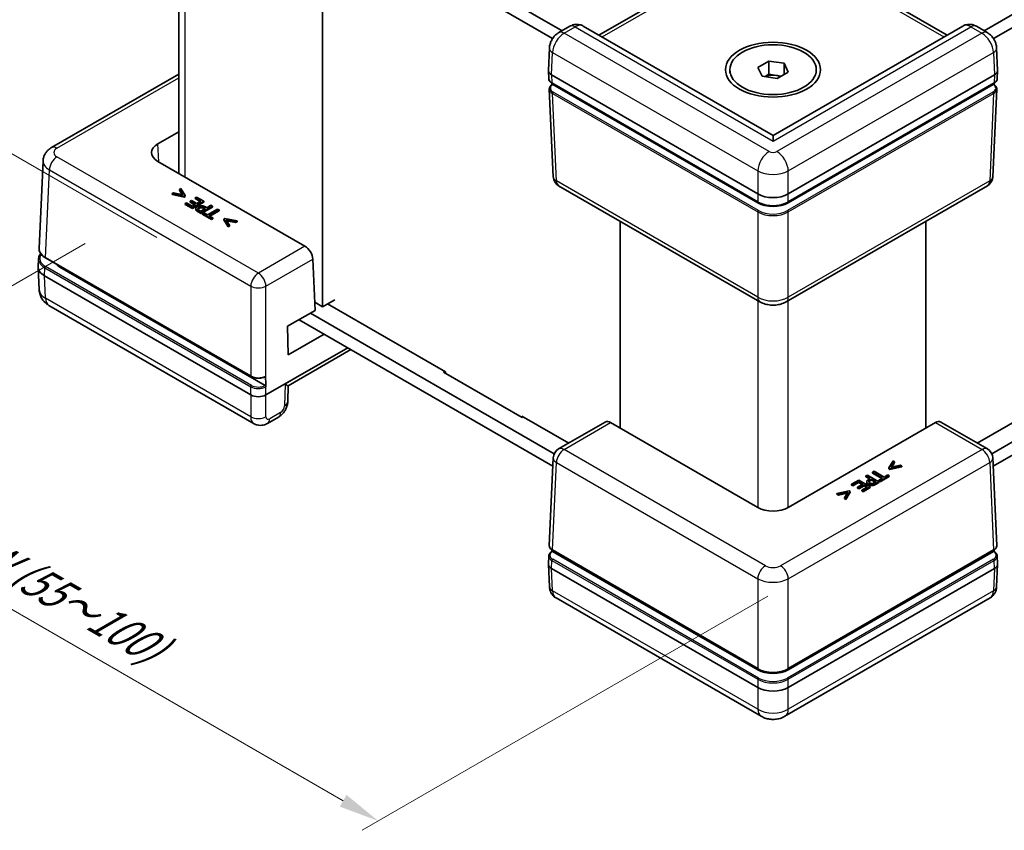
# Model space of a CAD drawing. Units: millimetres. Extents: x 22 to 2313, y 12 to 434.
# Drawn here: x 101 to 192, y 230 to 305 of the extents above; entities that cross this region are included whole.
import ezdxf

# ---------------------------------------------------------------- set-up
doc = ezdxf.new("R2010")
doc.units = ezdxf.units.MM
doc.header["$LTSCALE"] = 1.5
doc.layers.get('Defpoints').update_dxf_attribs({"lineweight": 25})
for name, color, linetype, lineweight in [('Dimension (ISO)', 7, 'Continuous', 18), ('Visible (ISO)', 7, 'Continuous', 35), ('Visible Narrow (ISO)', 7, 'Continuous', 25)]:
    doc.layers.add(name, color=color, linetype=linetype, lineweight=lineweight)
doc.styles.add('Note Text (TK)', font='txt')
doc.dimstyles.new('Default - Method 1b (TK)', dxfattribs={"dimscale": 1.5, "dimtxt": 2.5, "dimasz": 2.5, "dimexe": 1, "dimexo": 1.5, "dimgap": 1, "dimtad": 1, "dimtoh": 1, "dimrnd": 1e-08, "dimdsep": 46, "dimtxsty": 'Note Text (TK)', "dimcen": 0.09, "dimdle": 5, "dimclrd": 100, "dimclre": 100, "dimclrt": 7, "dimadec": 1, "dimazin": 1, "dimtfac": 1, "dimtmove": 0, "dimatfit": 3, "dimfxl": 0, "dimtolj": 1, "dimlwd": -1, "dimlwe": -1, "dimarcsym": 0})

# ---------------------------------------------------------------- blocks, each defined once
blk = doc.blocks.new('*D9')
at = {"layer": 'Defpoints', "color": 0, "transparency": 16777216}
for p in [(79.344, 345.703), (115.633, 324.751), (115.633, 283.926)]:
    blk.add_point(p, dxfattribs=at)
at = {"layer": 'Dimension (ISO)', "color": 100, "transparency": 16777216}
for p, q in [((113.383, 326.05), (77.844, 346.569)), ((79.344, 308.628), (79.344, 341.953)), ((113.383, 285.225), (77.844, 305.744))]:
    blk.add_line(p, q, dxfattribs=at)
for points in [[(78.719, 341.953), (79.969, 341.953), (79.344, 345.703)], [(78.719, 308.628), (79.969, 308.628), (79.344, 304.878)]]:
    blk.add_solid(points, dxfattribs=at)
at = {"layer": 'Dimension (ISO)', "color": 7, "transparency": 16777216, "insert": (75.949, 314.635), "char_height": 3.75, "attachment_point": 4, "rotation": 90, "style": 'Note Text (TK)'}
blk.add_mtext('\\A1;{\\Q30.000;\\W0.816;\\H0.816x; \\fＭＳ Ｐゴシック|b0|i0;H (30～500)}', dxfattribs=at)
blk = doc.blocks.new('*D10')
at = {"layer": 'Defpoints', "color": 0, "transparency": 16777216}
for p in [(108.986, 285.967), (73.984, 265.759), (172.202, 253.308)]:
    blk.add_point(p, dxfattribs=at)
at = {"layer": 'Dimension (ISO)', "color": 100, "transparency": 16777216}
for p, q in [((106.736, 284.668), (72.484, 264.893)), ((130.629, 233.056), (77.232, 263.884)), ((169.952, 252.009), (132.376, 230.315))]:
    blk.add_line(p, q, dxfattribs=at)
for points in [[(77.545, 264.425), (76.92, 263.343), (73.984, 265.759)], [(130.941, 233.597), (130.316, 232.514), (133.876, 231.181)]]:
    blk.add_solid(points, dxfattribs=at)
at = {"layer": 'Dimension (ISO)', "color": 7, "transparency": 16777216, "insert": (96.24, 256.83), "char_height": 3.75, "attachment_point": 4, "rotation": 330, "style": 'Note Text (TK)'}
blk.add_mtext('\\A1;{\\Q30.000;\\W0.816;\\H0.816x; \\fＭＳ Ｐゴシック|b0|i0;W (55～100)}', dxfattribs=at)

msp = doc.modelspace()

# ---------------------------------------------------------------- linework, layer by layer
at = {"layer": 'Visible (ISO)'}
for p, q in [((150.022, 303.6718), (127.8104, 316.4957)), ((128.8711, 317.1081), (150.8927, 304.3939)), ((189.9749, 304.3939), (211.9965, 317.1081)), ((213.0571, 316.4957), (190.8455, 303.6718)), ((128.7145, 278.8231), (128.7145, 315.9737)), ((154.317, 303.9856), (169.2269, 312.5938)), ((171.6406, 312.5938), (186.5505, 303.9856)), ((115.4008, 291.1817), (115.4008, 310.3518)), ((151.6048, 304.805), (150.5908, 304.2196)), ((170.4338, 294.6806), (152.8521, 304.8314)), ((188.0155, 304.8314), (170.4338, 294.6806)), ((190.2768, 304.2196), (189.2628, 304.805)), ((149.6349, 300.7203), (149.7294, 302.8025)), ((191.2326, 300.7203), (191.1382, 302.8025)), ((169.0396, 301.0026), (170.0602, 301.5918)), ((169.4132, 300.1976), (169.0396, 301.0026)), ((170.0602, 301.5918), (171.4544, 301.3761)), ((170.0602, 300.3671), (170.0602, 301.5918)), ((171.4544, 301.3761), (171.828, 300.5712)), ((171.4544, 300.3555), (171.4544, 301.3761)), ((115.4008, 300.3667), (103.6275, 293.5695)), ((149.6349, 300.6901), (149.6684, 299.9523)), ((149.9274, 300.2971), (169.02, 289.274)), ((166.4338, 300.4603), (166.4338, 300.7869)), ((170.8073, 299.982), (169.4132, 300.1976)), ((169.692, 300.1545), (170.0602, 300.3671)), ((170.0602, 300.3671), (170.7573, 300.2592)), ((170.7573, 300.2592), (171.1756, 300.1945)), ((171.828, 300.5712), (170.8073, 299.982)), ((171.8475, 289.274), (190.9401, 300.2971)), ((174.4338, 300.4603), (174.4338, 300.7869)), ((191.2326, 300.6901), (191.1992, 299.9523)), ((149.9815, 299.5165), (169.0407, 288.5127)), ((169.0196, 288.4578), (150.0385, 299.4165)), ((171.8268, 288.5127), (190.886, 299.5165)), ((190.8291, 299.4165), (171.848, 288.4578)), ((149.7128, 298.9725), (150.0807, 290.862)), ((191.1547, 298.9725), (190.7869, 290.862)), ((113.4715, 293.928), (115.4008, 295.0419)), ((170.4338, 294.6806), (170.4338, 294.1733)), ((102.4682, 284.2452), (102.836, 292.3557)), ((127.0933, 284.431), (113.4715, 292.2956)), ((169.2269, 279.2753), (150.5797, 290.0413)), ((190.2879, 290.0413), (171.6406, 279.2753)), ((114.9061, 289.3761), (114.7797, 289.3032)), ((114.7797, 289.3032), (115.91, 289.0724)), ((114.7797, 289.2215), (114.7797, 289.3032)), ((115.91, 288.9908), (114.7797, 289.2215)), ((115.7802, 289.196), (114.9061, 289.3761)), ((115.5954, 289.7741), (115.4691, 289.7012)), ((115.4691, 289.7012), (115.7802, 289.196)), ((115.4691, 289.6195), (115.4691, 289.7012)), ((115.7226, 289.2078), (115.4691, 289.6195)), ((115.9951, 289.1215), (115.5954, 289.7741)), ((115.91, 289.0724), (115.9951, 289.1215)), ((115.91, 288.9908), (115.91, 289.0724)), ((115.9951, 289.0399), (115.91, 288.9908)), ((115.9951, 289.0399), (115.9951, 289.1215)), ((116.1275, 288.4516), (116.002, 288.3791)), ((116.002, 288.3791), (116.6655, 287.996)), ((116.002, 288.2975), (116.002, 288.3791)), ((116.6655, 287.9144), (116.002, 288.2975)), ((116.65, 288.1499), (116.1275, 288.4516)), ((116.5787, 288.6714), (116.4532, 288.599)), ((116.4532, 288.599), (116.9406, 288.3176)), ((116.4532, 288.5173), (116.4532, 288.599)), ((116.8699, 288.2768), (116.4532, 288.5173)), ((117.0661, 288.3901), (116.5787, 288.6714)), ((116.9406, 288.3176), (116.65, 288.1499)), ((116.6655, 287.996), (117.7262, 288.6084)), ((117.7262, 288.5268), (116.6655, 287.9144)), ((117.0626, 288.9915), (116.9371, 288.9191)), ((116.9371, 288.9191), (117.4597, 288.6173)), ((116.9371, 288.8374), (116.9371, 288.9191)), ((117.389, 288.5765), (116.9371, 288.8374)), ((117.7262, 288.6084), (117.0626, 288.9915)), ((117.4597, 288.6173), (117.0661, 288.3901)), ((117.47, 287.5315), (118.5307, 288.1439)), ((117.7262, 288.5268), (117.7262, 288.6084)), ((118.3897, 288.2253), (117.9944, 287.997)), ((118.5307, 288.1439), (118.3897, 288.2253)), ((118.5307, 288.0623), (118.5307, 288.1439)), ((116.6655, 287.9144), (116.6655, 287.996)), ((116.9846, 287.8475), (116.9846, 287.9292)), ((117.2036, 287.6854), (117.47, 287.5315)), ((117.47, 287.4499), (117.2036, 287.6037)), ((117.4511, 287.6834), (117.3342, 287.7509)), ((117.874, 287.9276), (117.4511, 287.6834)), ((118.5307, 288.0623), (117.47, 287.4499)), ((117.47, 287.4499), (117.47, 287.5315)), ((117.4881, 287.9953), (117.4881, 288.0769)), ((117.703, 287.542), (117.5775, 287.4695)), ((117.5775, 287.4695), (118.4301, 286.9772)), ((117.5775, 287.3879), (117.5775, 287.4695)), ((118.4301, 286.8956), (117.5775, 287.3879)), ((118.0588, 287.3365), (117.703, 287.542)), ((117.7778, 287.9831), (117.874, 287.9276)), ((117.8033, 287.8867), (117.7778, 287.9015)), ((117.9944, 287.997), (117.8749, 288.066)), ((118.994, 287.8764), (118.0588, 287.3365)), ((118.1998, 287.2551), (119.135, 287.7951)), ((118.5556, 287.0497), (118.1998, 287.2551)), ((119.135, 287.7134), (118.2705, 287.2143)), ((119.135, 287.7951), (118.994, 287.8764)), ((119.135, 287.7134), (119.135, 287.7951)), ((118.4301, 286.9772), (118.5556, 287.0497)), ((118.4301, 286.8956), (118.4301, 286.9772)), ((118.5556, 286.968), (118.4301, 286.8956)), ((118.5556, 286.968), (118.5556, 287.0497)), ((119.6679, 287.0011), (119.5828, 286.9519)), ((119.5828, 286.9519), (119.9824, 286.2994)), ((119.5828, 286.8703), (119.5828, 286.9519)), ((119.9824, 286.2177), (119.5828, 286.8703)), ((120.7981, 286.7703), (119.6679, 287.0011)), ((119.7968, 286.877), (120.6718, 286.6974)), ((120.1088, 286.3723), (119.7968, 286.877)), ((120.6718, 286.6157), (119.8546, 286.7835)), ((119.9824, 286.2994), (120.1088, 286.3723)), ((119.9824, 286.2177), (119.9824, 286.2994)), ((120.1088, 286.2907), (119.9824, 286.2177)), ((120.1088, 286.2907), (120.1088, 286.3723)), ((120.6718, 286.6974), (120.7981, 286.7703)), ((120.6718, 286.6157), (120.6718, 286.6974)), ((120.7981, 286.6886), (120.6718, 286.6157)), ((120.7981, 286.6886), (120.7981, 286.7703)), ((156.2916, 267.5734), (156.2916, 286.7434)), ((184.5759, 267.5734), (184.5759, 286.7434)), ((102.3903, 282.5276), (102.4237, 283.2654)), ((103.0739, 283.35), (122.0886, 272.3718)), ((128.034, 278.4812), (127.8182, 283.2382)), ((102.3903, 282.4672), (102.4849, 280.3806)), ((123.3943, 271.5252), (104.39, 282.4974)), ((122.0679, 270.658), (102.9753, 281.6811)), ((127.9998, 279.2358), (128.7145, 278.8231)), ((128.7145, 278.8231), (129.8458, 279.4763)), ((129.1741, 279.0885), (140.0989, 272.7811)), ((122.3719, 267.9878), (103.3796, 278.953)), ((125.4884, 277.0115), (128.034, 278.4812)), ((127.6097, 278.2362), (150.176, 265.2076)), ((190.6916, 265.2076), (213.2578, 278.2362)), ((150.0459, 264.0579), (126.5491, 277.6238)), ((214.3185, 277.6238), (190.8216, 264.0579)), ((125.5477, 274.3645), (125.4884, 277.0115)), ((128.8711, 276.2832), (125.5477, 274.3645)), ((131.0479, 275.0264), (123.4816, 270.658)), ((125.529, 271.5022), (131.3406, 274.8575)), ((139.9221, 272.7606), (140.0282, 272.8219)), ((147.2053, 268.5557), (139.9221, 272.7606)), ((140.0989, 272.7811), (140.0989, 272.6586)), ((125.4957, 270.0497), (125.5291, 271.5022)), ((124.6332, 268.5996), (123.6192, 268.0142)), ((147.17, 268.6986), (147.17, 268.5761)), ((147.17, 268.6986), (151.5189, 266.1877)), ((147.3114, 268.6169), (147.2053, 268.5557)), ((154.9036, 268.1419), (150.5797, 265.6454)), ((169.02, 260.2246), (155.3982, 268.0892)), ((185.4693, 268.0892), (171.8475, 260.2246)), ((190.2879, 265.6454), (185.9639, 268.1419)), ((189.3486, 266.1877), (193.6976, 268.6986)), ((149.7128, 256.7142), (150.0807, 264.8247)), ((181.559, 264.5363), (181.1594, 263.8838)), ((181.3742, 263.9582), (181.6854, 264.4634)), ((181.6854, 264.4634), (181.559, 264.5363)), ((181.6854, 264.3817), (181.6854, 264.4634)), ((191.1547, 256.7142), (190.7869, 264.8247)), ((179.7841, 263.5761), (179.6431, 263.4947)), ((180.7193, 263.0362), (179.7841, 263.5761)), ((181.1594, 263.8838), (181.2444, 263.8346)), ((181.1594, 263.8021), (181.1594, 263.8838)), ((181.2444, 263.753), (181.1594, 263.8021)), ((181.2444, 263.8346), (182.3747, 264.0654)), ((182.3747, 263.9837), (181.2444, 263.753)), ((181.2444, 263.753), (181.2444, 263.8346)), ((182.2484, 264.1383), (181.3742, 263.9582)), ((181.6854, 264.3817), (181.4318, 263.9701)), ((182.3747, 264.0654), (182.2484, 264.1383)), ((182.3747, 263.9837), (182.3747, 264.0654)), ((178.3753, 262.7627), (177.7118, 262.3796)), ((177.8373, 262.3072), (178.3599, 262.6089)), ((178.3599, 262.6089), (178.7535, 262.3816)), ((178.3599, 262.5272), (178.3599, 262.6089)), ((179.436, 262.1504), (178.3753, 262.7627)), ((179.1799, 263.2272), (179.0389, 263.1458)), ((179.0389, 263.1458), (179.4343, 262.9176)), ((179.0389, 263.0642), (179.0389, 263.1458)), ((179.3636, 262.8767), (179.0389, 263.0642)), ((179.1076, 262.518), (179.1076, 262.5997)), ((180.2405, 262.6148), (179.1799, 263.2272)), ((179.4343, 262.9176), (179.3148, 262.8486)), ((179.4583, 262.7925), (179.5546, 262.8481)), ((179.5546, 262.7664), (179.4583, 262.7109)), ((179.5546, 262.7664), (179.5546, 262.8481)), ((179.5546, 262.8481), (179.9775, 262.6039)), ((179.9068, 262.5631), (179.5546, 262.7664)), ((179.6431, 263.4947), (180.5783, 262.9548)), ((179.6431, 263.413), (179.6431, 263.4947)), ((180.5076, 262.914), (179.6431, 263.413)), ((179.9775, 262.6039), (179.8606, 262.5364)), ((179.9741, 262.461), (180.2405, 262.6148)), ((180.5783, 262.9548), (180.2225, 262.7493)), ((180.2225, 262.7493), (180.348, 262.6769)), ((180.2225, 262.6677), (180.2225, 262.7493)), ((180.348, 262.5952), (180.2225, 262.6677)), ((180.2405, 262.5332), (180.2405, 262.6148)), ((180.348, 262.6769), (181.2006, 263.1692)), ((181.2006, 263.0875), (180.348, 262.5952)), ((180.348, 262.5952), (180.348, 262.6769)), ((181.0751, 263.2416), (180.7193, 263.0362)), ((181.2006, 263.1692), (181.0751, 263.2416)), ((181.2006, 263.0875), (181.2006, 263.1692)), ((177.4866, 261.7633), (176.3563, 261.5325)), ((177.172, 261.0616), (177.5717, 261.7142)), ((177.5717, 261.7142), (177.4866, 261.7633)), ((177.5717, 261.6325), (177.5717, 261.7142)), ((177.7118, 262.3796), (177.8373, 262.3072)), ((177.7118, 262.298), (177.7118, 262.3796)), ((177.8373, 262.2255), (177.7118, 262.298)), ((178.3599, 262.5272), (177.8373, 262.2255)), ((177.8373, 262.2255), (177.8373, 262.3072)), ((178.7535, 262.3816), (178.2662, 262.1002)), ((178.2662, 262.1002), (178.3917, 262.0278)), ((178.2662, 262.0186), (178.2662, 262.1002)), ((178.3917, 261.9461), (178.2662, 262.0186)), ((178.6828, 262.3408), (178.3599, 262.5272)), ((178.3917, 262.0278), (178.879, 262.3092)), ((178.879, 262.2275), (178.3917, 261.9461)), ((178.3917, 261.9461), (178.3917, 262.0278)), ((179.1695, 262.1414), (178.6469, 261.8397)), ((178.6469, 261.8397), (178.7724, 261.7673)), ((178.6469, 261.7581), (178.6469, 261.8397)), ((178.7724, 261.6856), (178.6469, 261.7581)), ((178.7724, 261.7673), (179.436, 262.1504)), ((179.436, 262.0687), (178.7724, 261.6856)), ((178.7724, 261.6856), (178.7724, 261.7673)), ((178.879, 262.3092), (179.1695, 262.1414)), ((178.879, 262.2275), (178.879, 262.3092)), ((179.0988, 262.1006), (178.879, 262.2275)), ((179.436, 262.0687), (179.436, 262.1504)), ((180.2405, 262.5332), (179.9741, 262.3794)), ((176.3563, 261.5325), (176.4826, 261.4596)), ((176.3563, 261.4509), (176.3563, 261.5325)), ((176.4826, 261.3779), (176.3563, 261.4509)), ((176.4826, 261.4596), (177.3576, 261.6392)), ((177.2998, 261.5457), (176.4826, 261.3779)), ((176.4826, 261.3779), (176.4826, 261.4596)), ((177.3576, 261.6392), (177.0456, 261.1345)), ((177.0456, 261.1345), (177.172, 261.0616)), ((177.0456, 261.0529), (177.0456, 261.1345)), ((177.172, 260.9799), (177.0456, 261.0529)), ((177.5717, 261.6325), (177.172, 260.9799)), ((177.172, 260.9799), (177.172, 261.0616)), ((150.026, 256.2422), (169.0407, 245.264)), ((171.8268, 245.264), (190.8416, 256.2422)), ((149.6349, 254.9965), (149.6684, 255.7344)), ((169.0196, 245.1835), (150.0153, 256.1556)), ((190.8523, 256.1556), (171.848, 245.1835)), ((191.2326, 254.9965), (191.1992, 255.7344)), ((149.6349, 254.9663), (149.7294, 252.8842)), ((169.02, 243.5502), (149.9274, 254.5733)), ((190.9401, 254.5733), (171.8475, 243.5502)), ((191.2326, 254.9663), (191.1382, 252.8842)), ((169.3303, 240.8764), (150.3381, 251.8416)), ((190.5295, 251.8416), (171.5372, 240.8764))]:
    msp.add_line(p, q, dxfattribs=at)
for centre, start, end in [((151.0797, 290.9073), 182.59689, 240), ((189.7879, 290.9073), 300, 357.40311), ((151.0797, 264.7794), 120, 177.40311), ((189.7879, 264.7794), 2.59689, 60)]:
    msp.add_arc(centre, 1, start, end, dxfattribs=at)
for major_axis in [(4.4, 0), (4, 0)]:
    msp.add_ellipse((170.4338, 300.7869), major_axis=major_axis, ratio=0.5773503, dxfattribs=at)
for centre, major_axis, ratio, start_param, end_param in [((150.6353, 300.7052), (-1.0007, 0), 0.5769548, 6.2570233, 7.0682409), ((170.4338, 299.5621), (1.25, 0), 0.5773503, 1.3089969, 2.1862961), ((170.4338, 299.5621), (1.25, 0), 0.5773503, 0.9867561, 1.3089969), ((190.2323, 300.7052), (1.0007, 0), 0.5769548, 5.4981298, 6.3093473), ((150.6348, 300.7159), (0.7163, -31.6022), 0.0220807, 4.7495241, 4.7533104), ((190.2328, 300.7159), (-0.7163, -31.6022), 0.0220807, 1.5298749, 1.5336612), ((114.8872, 293.1118), (-2.0014, 0), 0.5769548, 5.4981298, 7.0682409), ((170.4338, 290.0913), (2, 0), 0.577746, 3.9273334, 5.4974445), ((170.4338, 289.2743), (-2, 0), 0.5773503, 0.7853982, 2.3561945), ((127.1118, 283.6252), (-0.5191, 0.8549), 0.562044, 3.9407486, 5.4853649), ((105.8042, 283.3139), (-2, 0), 0.5773503, 0.446731, 0.7853982), ((104.391, 282.4974), (-2.0014, 0), 0.5769548, 6.2570233, 7.0682409), ((122.7748, 271.0557), (-0.7163, 31.6022), 0.0220807, 4.7229397, 4.7543801), ((124.5423, 272.0872), (0.9868, -0.5849), 0.0113344, 5.5175957, 6.2768139), ((122.7748, 271.0667), (-1, 0), 0.577746, 0.7857408, 2.3558519), ((155.4167, 267.2834), (-0.5191, 0.8549), 0.562044, 5.4853649, 6.2707631), ((185.4508, 267.2834), (-0.5191, -0.8549), 0.562044, 3.1540149, 3.939413), ((170.4338, 261.042), (2, 0), 0.577746, 3.9273334, 5.4974445), ((150.6348, 254.9707), (0.6978, 30.786), 0.0232669, 1.5283859, 1.5330698), ((190.2328, 254.9707), (-0.6978, 30.786), 0.0232669, 4.7501155, 4.7547994), ((150.6353, 254.9814), (-1.0007, 0), 0.5769548, 6.2570233, 7.0682409), ((190.2323, 254.9814), (1.0007, 0), 0.5769548, 5.4981298, 6.3093473), ((170.4338, 246), (-2, 0), 0.5773503, 0.7853982, 2.3561945), ((170.4338, 244.3675), (-2, 0), 0.577746, 0.7857408, 2.3558519)]:
    msp.add_ellipse(centre, major_axis=major_axis, ratio=ratio, start_param=start_param, end_param=end_param, dxfattribs=at)
for points, degree, knots in [([(152.8521, 304.8314), (152.7587, 304.8853), (152.6581, 304.9255), (152.4586, 304.9764), (152.3601, 304.9875), (152.1752, 304.9881), (152.0887, 304.9779), (151.9296, 304.9446), (151.8568, 304.9216), (151.7228, 304.8682), (151.6615, 304.8378), (151.6048, 304.805)], 3, [-0.78539816, -0.78539816, -0.78539816, -0.78539816, -0.62831853, -0.62831853, -0.4712389, -0.4712389, -0.31415927, -0.31415927, -0.15707963, -0.15707963, 0, 0, 0, 0]), ([(189.2628, 304.805), (189.206, 304.8378), (189.1448, 304.8682), (189.0108, 304.9216), (188.938, 304.9446), (188.7788, 304.9779), (188.6924, 304.9881), (188.5075, 304.9875), (188.4089, 304.9764), (188.2095, 304.9255), (188.1089, 304.8853), (188.0155, 304.8314)], 3, [0, 0, 0, 0, 0.15707963, 0.15707963, 0.31415927, 0.31415927, 0.4712389, 0.4712389, 0.62831853, 0.62831853, 0.78539816, 0.78539816, 0.78539816, 0.78539816]), ([(150.5908, 304.2196), (150.4792, 304.1552), (150.3846, 304.0819), (150.2166, 303.9251), (150.1433, 303.8413), (150.0132, 303.6641), (149.9564, 303.5708), (149.8591, 303.3737), (149.8184, 303.27), (149.7566, 303.0488), (149.7352, 302.9311), (149.7294, 302.8025)], 3, [0, 0, 0, 0, 0.3089233, 0.3089233, 0.6178466, 0.6178466, 0.9267698, 0.9267698, 1.2356931, 1.2356931, 1.5446164, 1.5446164, 1.5446164, 1.5446164]), ([(191.1382, 302.8025), (191.1323, 302.9311), (191.1109, 303.0488), (191.0491, 303.27), (191.0085, 303.3737), (190.9111, 303.5708), (190.8544, 303.6641), (190.7243, 303.8413), (190.651, 303.9251), (190.483, 304.0819), (190.3884, 304.1552), (190.2768, 304.2196)], 3, [-1.5446164, -1.5446164, -1.5446164, -1.5446164, -1.2356931, -1.2356931, -0.9267698, -0.9267698, -0.6178466, -0.6178466, -0.3089233, -0.3089233, 0, 0, 0, 0]), ([(149.6684, 299.9523), (149.67, 299.9172), (149.6762, 299.8824), (149.6973, 299.8149), (149.712, 299.7822), (149.7489, 299.72), (149.771, 299.6905), (149.8215, 299.6348), (149.8498, 299.6086), (149.9118, 299.5599), (149.9455, 299.5373), (149.9815, 299.5165)], 3, [0.02616201, 0.02616201, 0.02616201, 0.02616201, 0.17794072, 0.17794072, 0.32971943, 0.32971943, 0.48149813, 0.48149813, 0.63327684, 0.63327684, 0.78505555, 0.78505555, 0.78505555, 0.78505555]), ([(149.7128, 298.9725), (149.7112, 299.0073), (149.7143, 299.0423), (149.7292, 299.1108), (149.741, 299.1442), (149.7724, 299.2081), (149.7919, 299.2387), (149.8375, 299.2965), (149.8635, 299.3238), (149.9212, 299.3748), (149.9529, 299.3986), (149.9869, 299.4206)], 3, [-0.02616201, -0.02616201, -0.02616201, -0.02616201, 0.12482953, 0.12482953, 0.27582107, 0.27582107, 0.42681261, 0.42681261, 0.57780415, 0.57780415, 0.72879569, 0.72879569, 0.72879569, 0.72879569]), ([(149.9869, 299.4206), (149.9932, 299.4247), (150.0006, 299.4265), (150.0135, 299.4259), (150.0183, 299.425), (150.0283, 299.4218), (150.0334, 299.4195), (150.0385, 299.4165)], 3, [0.00785867, 0.00785867, 0.00785867, 0.00785867, 0.011714047, 0.011714047, 0.0138754851, 0.0138754851, 0.0160374948, 0.0160374948, 0.0160374948, 0.0160374948]), ([(190.8291, 299.4165), (190.8383, 299.4219), (190.8475, 299.4251), (190.8645, 299.4268), (190.8723, 299.4254), (190.8795, 299.4214), (190.8801, 299.421), (190.8806, 299.4206)], 3, [0, 0, 0, 0, 0.0039200918, 0.0039200918, 0.0078352872, 0.0078352872, 0.0081878397, 0.0081878397, 0.0081878397, 0.0081878397]), ([(190.8806, 299.4206), (190.9147, 299.3986), (190.9463, 299.3748), (191.004, 299.3238), (191.0301, 299.2965), (191.0757, 299.2387), (191.0952, 299.2081), (191.1266, 299.1442), (191.1384, 299.1108), (191.1533, 299.0423), (191.1563, 299.0073), (191.1547, 298.9725)], 3, [-0.72879569, -0.72879569, -0.72879569, -0.72879569, -0.57780415, -0.57780415, -0.42681261, -0.42681261, -0.27582107, -0.27582107, -0.12482953, -0.12482953, 0.02616201, 0.02616201, 0.02616201, 0.02616201]), ([(190.886, 299.5165), (190.922, 299.5373), (190.9557, 299.5599), (191.0177, 299.6086), (191.0461, 299.6348), (191.0965, 299.6905), (191.1186, 299.72), (191.1555, 299.7822), (191.1703, 299.8149), (191.1913, 299.8824), (191.1976, 299.9172), (191.1992, 299.9523)], 3, [-0.78505555, -0.78505555, -0.78505555, -0.78505555, -0.63327684, -0.63327684, -0.48149813, -0.48149813, -0.32971943, -0.32971943, -0.17794072, -0.17794072, -0.02616201, -0.02616201, -0.02616201, -0.02616201]), ([(102.836, 292.3557), (102.8413, 292.4724), (102.8623, 292.5876), (102.9293, 292.8026), (102.9751, 292.9024), (103.0818, 293.0824), (103.1426, 293.1626), (103.2719, 293.3053), (103.3403, 293.3679), (103.4813, 293.4786), (103.5538, 293.5269), (103.6275, 293.5695)], 3, [0.02616201, 0.02616201, 0.02616201, 0.02616201, 0.17794072, 0.17794072, 0.32971943, 0.32971943, 0.48149813, 0.48149813, 0.63327684, 0.63327684, 0.78505555, 0.78505555, 0.78505555, 0.78505555]), ([(169.0407, 288.5127), (169.115, 288.4698), (169.1946, 288.4306), (169.3628, 288.36), (169.4513, 288.3287), (169.6353, 288.2746), (169.7307, 288.2518), (169.9262, 288.2151), (170.0263, 288.2012), (170.2288, 288.1827), (170.3313, 288.178), (170.5362, 288.178), (170.6387, 288.1827), (170.8413, 288.2012), (170.9413, 288.2151), (171.1368, 288.2518), (171.2323, 288.2746), (171.4162, 288.3287), (171.5047, 288.36), (171.6729, 288.4306), (171.7525, 288.4698), (171.8268, 288.5127)], 3, [-0.7850555, -0.7850555, -0.7850555, -0.7850555, -0.6280444, -0.6280444, -0.4710333, -0.4710333, -0.3140222, -0.3140222, -0.1570111, -0.1570111, 0, 0, 0.1570111, 0.1570111, 0.3140222, 0.3140222, 0.4710333, 0.4710333, 0.6280444, 0.6280444, 0.7850555, 0.7850555, 0.7850555, 0.7850555]), ([(117.2706, 287.9392), (117.2156, 287.9074), (117.1929, 287.8712), (117.1917, 287.8691)], 2, [0, 0, 0, 1, 1.0592857, 1.0592857, 1.0592857]), ([(102.4237, 283.2654), (102.4267, 283.3297), (102.4381, 283.3936), (102.477, 283.5186), (102.5046, 283.5797), (102.5625, 283.6774), (102.5888, 283.7153), (102.6181, 283.7521)], 3, [0.02616201, 0.02616201, 0.02616201, 0.02616201, 0.17794072, 0.17794072, 0.32971943, 0.32971943, 0.43038116, 0.43038116, 0.43038116, 0.43038116]), ([(102.4682, 284.2452), (102.4651, 284.1766), (102.4717, 284.1077), (102.5038, 283.9725), (102.5292, 283.9063), (102.5971, 283.7788), (102.6396, 283.7175), (102.7398, 283.601), (102.7975, 283.5458), (102.9261, 283.4425), (102.9971, 283.3943), (103.0739, 283.35)], 3, [-0.02616201, -0.02616201, -0.02616201, -0.02616201, 0.1360815, 0.1360815, 0.29832501, 0.29832501, 0.46056852, 0.46056852, 0.62281203, 0.62281203, 0.78505555, 0.78505555, 0.78505555, 0.78505555]), ([(102.4849, 280.3806), (102.4915, 280.2348), (102.5178, 280.0912), (102.6004, 279.8261), (102.6564, 279.7047), (102.7837, 279.4901), (102.8548, 279.3967), (103.0018, 279.2344), (103.0776, 279.1654), (103.2291, 279.0464), (103.3048, 278.9962), (103.3796, 278.953)], 3, [0.02616201, 0.02616201, 0.02616201, 0.02616201, 0.17794072, 0.17794072, 0.32971943, 0.32971943, 0.48149813, 0.48149813, 0.63327684, 0.63327684, 0.78505555, 0.78505555, 0.78505555, 0.78505555]), ([(169.2269, 279.2753), (169.3795, 279.1872), (169.5372, 279.123), (169.8582, 279.0286), (170.0217, 278.9985), (170.3509, 278.9684), (170.5166, 278.9684), (170.8458, 278.9985), (171.0093, 279.0286), (171.3304, 279.123), (171.4881, 279.1872), (171.6406, 279.2753)], 3, [-0.7850555, -0.7850555, -0.7850555, -0.7850555, -0.4710333, -0.4710333, -0.1570111, -0.1570111, 0.1570111, 0.1570111, 0.4710333, 0.4710333, 0.7850555, 0.7850555, 0.7850555, 0.7850555]), ([(122.0886, 272.3718), (122.1245, 272.3511), (122.1627, 272.3322), (122.2429, 272.2981), (122.2849, 272.283), (122.3718, 272.2567), (122.4168, 272.2455), (122.5089, 272.2273), (122.5559, 272.2202), (122.6512, 272.2102), (122.6994, 272.2073), (122.796, 272.2057), (122.8444, 272.207), (122.9404, 272.2139), (122.988, 272.2194), (123.0815, 272.2346), (123.1274, 272.2443), (123.2164, 272.2676), (123.2596, 272.2813), (123.3426, 272.3125), (123.3823, 272.33), (123.4198, 272.3494)], 3, [-0.7850555, -0.7850555, -0.7850555, -0.7850555, -0.6336936, -0.6336936, -0.4823316, -0.4823316, -0.3309697, -0.3309697, -0.1796077, -0.1796077, -0.0282457, -0.0282457, 0.1231162, 0.1231162, 0.2744782, 0.2744782, 0.4258401, 0.4258401, 0.5772021, 0.5772021, 0.7285641, 0.7285641, 0.7285641, 0.7285641]), ([(123.4419, 272.3981), (123.4421, 272.3874), (123.4406, 272.3777), (123.4341, 272.3616), (123.4292, 272.3553), (123.4219, 272.3505), (123.4209, 272.3499), (123.4198, 272.3494)], 3, [0, 0, 0, 0, 0.0039008363, 0.0039008363, 0.0078044009, 0.0078044009, 0.0084244713, 0.0084244713, 0.0084244713, 0.0084244713]), ([(123.3943, 271.5252), (123.4035, 271.5199), (123.4126, 271.5126), (123.4297, 271.4947), (123.4374, 271.4843), (123.4505, 271.4617), (123.4557, 271.4499), (123.4628, 271.4266), (123.4647, 271.4153), (123.465, 271.405)], 3, [0, 0, 0, 0, 0.003909006, 0.003909006, 0.007817097, 0.007817097, 0.011723895, 0.011723895, 0.015490479, 0.015490479, 0.015490479, 0.015490479]), ([(125.4957, 270.0497), (125.4927, 269.9169), (125.4726, 269.7959), (125.4126, 269.5689), (125.3722, 269.4628), (125.2749, 269.2613), (125.2179, 269.166), (125.0868, 268.9851), (125.0127, 268.8996), (124.8426, 268.7397), (124.7467, 268.6651), (124.6332, 268.5996)], 3, [-1.5707963, -1.5707963, -1.5707963, -1.5707963, -1.2566371, -1.2566371, -0.9424778, -0.9424778, -0.6283185, -0.6283185, -0.3141593, -0.3141593, 0, 0, 0, 0]), ([(123.6192, 268.0142), (123.5624, 267.9814), (123.5012, 267.951), (123.3672, 267.8976), (123.2944, 267.8746), (123.1353, 267.8413), (123.0488, 267.8311), (122.8639, 267.8318), (122.7653, 267.8428), (122.5659, 267.8938), (122.4653, 267.9339), (122.3719, 267.9878)], 3, [0, 0, 0, 0, 0.15707963, 0.15707963, 0.31415927, 0.31415927, 0.4712389, 0.4712389, 0.62831853, 0.62831853, 0.78539816, 0.78539816, 0.78539816, 0.78539816]), ([(179.4583, 262.7109), (179.3724, 262.6612), (179.3136, 262.6035), (179.3043, 262.5836)], 2, [0, 0, 0, 1, 1.5021743, 1.5021743, 1.5021743]), ([(149.7128, 256.7142), (149.7111, 256.6768), (149.7148, 256.6391), (149.7321, 256.5659), (149.7459, 256.5302), (149.782, 256.4624), (149.8044, 256.4302), (149.8565, 256.3697), (149.8861, 256.3413), (149.9516, 256.2887), (149.9875, 256.2644), (150.026, 256.2422)], 3, [-0.02616201, -0.02616201, -0.02616201, -0.02616201, 0.1360815, 0.1360815, 0.29832501, 0.29832501, 0.46056852, 0.46056852, 0.62281203, 0.62281203, 0.78505555, 0.78505555, 0.78505555, 0.78505555]), ([(190.8416, 256.2422), (190.88, 256.2644), (190.9159, 256.2887), (190.9814, 256.3413), (191.0111, 256.3697), (191.0631, 256.4302), (191.0855, 256.4624), (191.1217, 256.5302), (191.1354, 256.5659), (191.1528, 256.6391), (191.1564, 256.6768), (191.1547, 256.7142)], 3, [-0.78505555, -0.78505555, -0.78505555, -0.78505555, -0.62281203, -0.62281203, -0.46056852, -0.46056852, -0.29832501, -0.29832501, -0.1360815, -0.1360815, 0.02616201, 0.02616201, 0.02616201, 0.02616201]), ([(149.6684, 255.7344), (149.6699, 255.7683), (149.6758, 255.8021), (149.6957, 255.8676), (149.7096, 255.8993), (149.7444, 255.9599), (149.7653, 255.9888), (149.813, 256.0434), (149.8398, 256.069), (149.8986, 256.1171), (149.9305, 256.1395), (149.9647, 256.1602)], 3, [0.02616201, 0.02616201, 0.02616201, 0.02616201, 0.17314681, 0.17314681, 0.3201316, 0.3201316, 0.46711639, 0.46711639, 0.61410119, 0.61410119, 0.76108598, 0.76108598, 0.76108598, 0.76108598]), ([(149.9647, 256.1602), (149.9652, 256.1605), (149.9657, 256.1608), (149.9729, 256.1646), (149.9808, 256.1659), (149.9976, 256.1639), (150.0064, 256.1607), (150.0153, 256.1556)], 3, [0.0074880724, 0.0074880724, 0.0074880724, 0.0074880724, 0.0078115414, 0.0078115414, 0.0117186941, 0.0117186941, 0.0154902656, 0.0154902656, 0.0154902656, 0.0154902656]), ([(190.8523, 256.1556), (190.8615, 256.1609), (190.8706, 256.1641), (190.8876, 256.1659), (190.8954, 256.1644), (190.9023, 256.1606), (190.9026, 256.1604), (190.9029, 256.1602)], 3, [0, 0, 0, 0, 0.0039090058, 0.0039090058, 0.0078170974, 0.0078170974, 0.0080033918, 0.0080033918, 0.0080033918, 0.0080033918]), ([(190.9029, 256.1602), (190.937, 256.1395), (190.969, 256.1171), (191.0277, 256.069), (191.0545, 256.0434), (191.1022, 255.9888), (191.1231, 255.9599), (191.1579, 255.8993), (191.1719, 255.8676), (191.1917, 255.8021), (191.1976, 255.7683), (191.1992, 255.7344)], 3, [-0.76108598, -0.76108598, -0.76108598, -0.76108598, -0.61410119, -0.61410119, -0.46711639, -0.46711639, -0.3201316, -0.3201316, -0.17314681, -0.17314681, -0.02616201, -0.02616201, -0.02616201, -0.02616201]), ([(149.7294, 252.8842), (149.7323, 252.8187), (149.7398, 252.7507), (149.767, 252.61), (149.7868, 252.5372), (149.8432, 252.3884), (149.8799, 252.3123), (149.9747, 252.1624), (150.033, 252.0886), (150.1711, 251.9532), (150.2511, 251.8918), (150.3381, 251.8416)], 3, [-1.54461639, -1.54461639, -1.54461639, -1.54461639, -1.39277274, -1.39277274, -1.2409291, -1.2409291, -1.08908545, -1.08908545, -0.93724181, -0.93724181, -0.78539816, -0.78539816, -0.78539816, -0.78539816]), ([(190.5295, 251.8416), (190.6164, 251.8918), (190.6964, 251.9532), (190.8346, 252.0886), (190.8928, 252.1624), (190.9876, 252.3123), (191.0244, 252.3884), (191.0808, 252.5372), (191.1006, 252.61), (191.1278, 252.7507), (191.1352, 252.8187), (191.1382, 252.8842)], 3, [0.78539816, 0.78539816, 0.78539816, 0.78539816, 0.93724181, 0.93724181, 1.08908545, 1.08908545, 1.2409291, 1.2409291, 1.39277274, 1.39277274, 1.54461639, 1.54461639, 1.54461639, 1.54461639]), ([(169.0407, 245.264), (169.115, 245.2211), (169.1946, 245.1819), (169.3628, 245.1113), (169.4513, 245.08), (169.6353, 245.0259), (169.7307, 245.0031), (169.9262, 244.9664), (170.0263, 244.9525), (170.2288, 244.934), (170.3313, 244.9294), (170.5362, 244.9294), (170.6387, 244.934), (170.8413, 244.9525), (170.9413, 244.9664), (171.1368, 245.0031), (171.2323, 245.0259), (171.4162, 245.08), (171.5047, 245.1113), (171.6729, 245.1819), (171.7525, 245.2211), (171.8268, 245.264)], 3, [-0.7850555, -0.7850555, -0.7850555, -0.7850555, -0.6280444, -0.6280444, -0.4710333, -0.4710333, -0.3140222, -0.3140222, -0.1570111, -0.1570111, 0, 0, 0.1570111, 0.1570111, 0.3140222, 0.3140222, 0.4710333, 0.4710333, 0.6280444, 0.6280444, 0.7850555, 0.7850555, 0.7850555, 0.7850555]), ([(169.3303, 240.8764), (169.4851, 240.787), (169.636, 240.7267), (169.931, 240.6399), (170.0754, 240.6138), (170.3625, 240.5875), (170.5051, 240.5875), (170.7921, 240.6138), (170.9366, 240.6399), (171.2316, 240.7267), (171.3824, 240.787), (171.5372, 240.8764)], 3, [-0.7850555, -0.7850555, -0.7850555, -0.7850555, -0.4710333, -0.4710333, -0.1570111, -0.1570111, 0.1570111, 0.1570111, 0.4710333, 0.4710333, 0.7850555, 0.7850555, 0.7850555, 0.7850555])]:
    msp.add_open_spline(points, degree=degree, knots=knots, dxfattribs=at)
for points in [[(117.4477, 288.1856), (117.3609, 288.1861), (117.1881, 288.1429), (117.1194, 288.1032)], [(117.8749, 288.066), (117.7614, 288.1315), (117.5569, 288.1851), (117.4477, 288.1856)], [(117.1194, 288.1032), (117.0308, 288.0521), (116.9732, 287.9414), (116.9921, 287.8839)], [(116.9921, 287.8022), (116.9846, 287.8251), (116.9846, 287.8475)], [(116.9921, 287.8839), (117.0076, 287.8343), (117.109, 287.74), (117.2036, 287.6854)], [(117.2036, 287.6037), (117.109, 287.6583), (117.0076, 287.7526), (116.9921, 287.8022)], [(117.1855, 287.8834), (117.1726, 287.9206), (117.2156, 287.9891), (117.2706, 288.0208)], [(117.3342, 287.7509), (117.2681, 287.7891), (117.1967, 287.8511), (117.1855, 287.8834)], [(117.2706, 288.0208), (117.3213, 288.0501), (117.4245, 288.0769), (117.4881, 288.0769)], [(117.4881, 287.9953), (117.4245, 287.9953), (117.3213, 287.9685), (117.2706, 287.9392)], [(117.4881, 288.0769), (117.5586, 288.0779), (117.6918, 288.0328), (117.7778, 287.9831)], [(117.7778, 287.9015), (117.6918, 287.9511), (117.5586, 287.9963), (117.4881, 287.9953)], [(179.1077, 262.6019), (179.1068, 262.5518), (179.1816, 262.4521), (179.2503, 262.4124)], [(179.3148, 262.8486), (179.2013, 262.7831), (179.1085, 262.665), (179.1077, 262.6019)], [(179.2959, 262.6253), (179.2942, 262.666), (179.3724, 262.7429), (179.4583, 262.7925)], [(179.393, 262.4997), (179.3423, 262.529), (179.2959, 262.5885), (179.2959, 262.6253)], [(179.2503, 262.3307), (179.1816, 262.3704), (179.1068, 262.4702), (179.1077, 262.5203)], [(179.2503, 262.4124), (179.3389, 262.3613), (179.5305, 262.328), (179.6302, 262.3389)], [(179.6302, 262.2573), (179.5305, 262.2464), (179.3389, 262.2796), (179.2503, 262.3307)], [(179.6311, 262.4506), (179.5666, 262.4431), (179.448, 262.468), (179.393, 262.4997)], [(179.6302, 262.3389), (179.7162, 262.3479), (179.8795, 262.4064), (179.9741, 262.461)], [(179.9741, 262.3794), (179.8795, 262.3248), (179.7162, 262.2662), (179.6302, 262.2573)], [(179.8606, 262.5364), (179.7944, 262.4982), (179.687, 262.457), (179.6311, 262.4506)]]:
    msp.add_open_spline(points, degree=2, dxfattribs=at)
at = {"layer": 'Visible Narrow (ISO)'}
for p, q in [((154.6099, 303.8165), (169.7269, 312.5443)), ((171.1406, 312.5443), (186.2576, 303.8165)), ((115.9865, 290.8435), (115.9865, 310.0136)), ((151.0908, 304.1701), (152.1048, 304.7555)), ((152.1048, 304.7555), (170.4338, 294.1733)), ((170.4338, 294.1733), (188.7628, 304.7555)), ((188.7628, 304.7555), (189.7768, 304.1701)), ((170.0803, 293.2064), (151.0908, 304.1701)), ((189.7768, 304.1701), (170.7872, 293.2064)), ((149.9274, 300.2971), (150.0215, 302.3704)), ((150.0215, 302.3704), (169.02, 291.4016)), ((171.8475, 291.4016), (190.8461, 302.3704)), ((190.8461, 302.3704), (190.9401, 300.2971)), ((104.1275, 293.5199), (115.4008, 300.0285)), ((149.9274, 300.2971), (149.9609, 299.5601)), ((190.9401, 300.2971), (190.9067, 299.5601)), ((169.02, 288.5563), (149.9609, 299.5601)), ((190.9067, 299.5601), (171.8475, 288.5563)), ((150.0053, 298.5804), (169.02, 287.6022)), ((150.3728, 290.4778), (150.0053, 298.5804)), ((169.0907, 287.7268), (150.076, 298.7049)), ((190.7916, 298.7049), (171.7768, 287.7268)), ((171.8475, 287.6022), (190.8622, 298.5804)), ((190.8622, 298.5804), (190.4948, 290.4778)), ((113.5475, 292.2517), (113.4715, 293.928)), ((122.7748, 281.9377), (104.1275, 292.7037)), ((103.0532, 283.3979), (103.4207, 291.5005)), ((103.4207, 291.5005), (122.0679, 280.7345)), ((169.02, 291.4016), (169.02, 289.274)), ((171.8475, 289.274), (171.8475, 291.4016)), ((169.02, 279.7118), (150.3728, 290.4778)), ((190.4948, 290.4778), (171.8475, 279.7118)), ((169.02, 289.274), (169.02, 288.5563)), ((171.8475, 288.5563), (171.8475, 289.274)), ((169.0196, 288.5249), (169.0196, 288.4578)), ((171.848, 288.4578), (171.848, 288.5249)), ((116.9921, 287.8022), (116.9921, 287.8839)), ((117.2036, 287.6037), (117.2036, 287.6854)), ((117.2706, 287.9392), (117.2706, 288.0208)), ((117.7778, 287.9015), (117.7778, 287.9831)), ((169.02, 287.6022), (169.02, 279.7118)), ((171.8475, 279.7118), (171.8475, 287.6022)), ((127.0933, 284.431), (122.7748, 281.9377)), ((122.0679, 272.4198), (103.0532, 283.3979)), ((123.4816, 280.7345), (127.8182, 283.2382)), ((102.9753, 281.6811), (103.0087, 282.4181)), ((103.0087, 282.4181), (122.0679, 271.4143)), ((122.1386, 271.5346), (103.0794, 282.5385)), ((104.39, 282.4974), (104.39, 282.5901)), ((103.0693, 279.6078), (102.9753, 281.6811)), ((122.0679, 280.7345), (122.0679, 272.4198)), ((123.4816, 270.658), (123.4816, 280.7345)), ((122.0679, 268.639), (103.0693, 279.6078)), ((169.0196, 279.395), (169.0196, 260.2249)), ((171.848, 260.2249), (171.848, 279.395)), ((131.0659, 275.016), (125.2492, 271.6577)), ((122.0679, 270.658), (122.0679, 271.4143)), ((125.2492, 271.6577), (125.2029, 269.6432)), ((122.0679, 270.658), (122.0679, 268.639)), ((123.4816, 268.639), (123.4816, 270.658)), ((124.8401, 269.0361), (123.8261, 268.4507)), ((151.0797, 265.5959), (155.3982, 268.0892)), ((185.4693, 268.0892), (189.7879, 265.5959)), ((169.7269, 254.8299), (151.0797, 265.5959)), ((189.7879, 265.5959), (171.1406, 254.8299)), ((150.0053, 256.2901), (150.3728, 264.3927)), ((150.3728, 264.3927), (169.02, 253.6267)), ((171.8475, 253.6267), (190.4948, 264.3927)), ((190.4948, 264.3927), (190.8622, 256.2901)), ((179.4583, 262.7109), (179.4583, 262.7925)), ((179.2503, 262.3307), (179.2503, 262.4124)), ((179.6302, 262.2573), (179.6302, 262.3389)), ((179.9741, 262.3794), (179.9741, 262.461)), ((169.02, 245.3119), (150.0053, 256.2901)), ((190.8622, 256.2901), (171.8475, 245.3119)), ((149.9274, 254.5733), (149.9609, 255.3103)), ((149.9609, 255.3103), (169.02, 244.3065)), ((169.0907, 244.4268), (150.0315, 255.4306)), ((190.836, 255.4306), (171.7768, 244.4268)), ((171.8475, 244.3065), (190.9067, 255.3103)), ((190.9401, 254.5733), (190.9067, 255.3103)), ((150.0215, 252.5), (149.9274, 254.5733)), ((190.9401, 254.5733), (190.8461, 252.5)), ((169.02, 253.6267), (169.02, 245.3119)), ((171.8475, 245.3119), (171.8475, 253.6267)), ((169.02, 241.5312), (150.0215, 252.5)), ((190.8461, 252.5), (171.8475, 241.5312)), ((169.0196, 245.2762), (169.0196, 245.1835)), ((171.848, 245.1835), (171.848, 245.2762)), ((169.02, 244.3065), (169.02, 243.5502)), ((169.02, 243.5502), (169.02, 241.5312)), ((171.8475, 243.5502), (171.8475, 244.3065)), ((171.8475, 241.5312), (171.8475, 243.5502))]:
    msp.add_line(p, q, dxfattribs=at)
for centre, major_axis, ratio, start_param, end_param in [((152.1048, 303.939), (-0.5, 0.866), 0.5773503, 5.4977871, 6.2831853), ((152.0955, 303.5361), (0.7597, 1.2934), 0.5722892, 0.0042887, 0.7896868), ((188.772, 303.5361), (0.7597, -1.2934), 0.5722892, 2.3519058, 3.137304), ((188.7628, 303.939), (0.5, 0.866), 0.5773503, 0, 0.7853982), ((151.0815, 302.9507), (0.7597, 1.2934), 0.5722892, 0.7896868, 2.3343032), ((151.0908, 303.3536), (-0.5, 0.866), 0.5773503, 5.4977871, 6.2831853), ((189.7768, 303.3536), (0.5, 0.866), 0.5773503, 0, 0.7853982), ((189.786, 302.9507), (0.7597, -1.2934), 0.5722892, 0.8072894, 2.3519058), ((150.7283, 302.7572), (-0.999, 0.0453), 0.5769548, 0, 0.8112176), ((190.1392, 302.7572), (0.999, 0.0453), 0.5769548, 5.4719677, 6.2831853), ((150.6686, 299.9704), (-1.0005, -0.0045), 0.5770259, 0.0235496, 0.7824431), ((150.713, 299.0722), (-0.9006, 0), 0.5769548, 5.5589436, 7.0682409), ((150.0315, 299.6031), (-0.05, -0.0866), 0.5773503, 5.5239671, 6.2831853), ((190.1545, 299.0722), (0.9006, 0), 0.5769548, 5.4981298, 7.007427), ((190.836, 299.6031), (0.05, -0.0866), 0.5773503, 0, 0.7592182), ((190.1989, 299.9704), (1.0005, -0.0045), 0.5770259, 5.5007422, 6.2596357), ((150.713, 298.9906), (-1.0005, -0.0045), 0.5770259, 0.0235496, 0.7824431), ((150.076, 298.6233), (-0.05, -0.0866), 0.5773503, 3.9269908, 5.5239671), ((190.7916, 298.6233), (0.05, -0.0866), 0.5773503, 0.7592182, 2.3561945), ((190.1545, 298.9906), (1.0005, -0.0045), 0.5770259, 5.5007422, 6.2596357), ((104.1275, 292.7034), (-0.5, 0.866), 0.5773503, 5.4977871, 6.2831853), ((104.1275, 291.8872), (0.5, 0.866), 0.5773503, 0.7853982, 2.3300146), ((104.8354, 293.1118), (-1.0007, 0), 0.5769548, 5.4981298, 7.0682409), ((170.0803, 291.9817), (0.75, 1.299), 0.5773503, 0.7853982, 2.3300146), ((170.4338, 293.4108), (-0.5, 0), 0.577746, 0.7857408, 2.3558519), ((170.7872, 291.9817), (-0.75, 1.299), 0.5773503, 3.9531708, 5.4977871), ((104.8354, 292.2953), (-1.9998, 0.0453), 0.5771526, 6.2700998, 7.0813174), ((151.0797, 290.9073), (-0.999, -0.0453), 0.5769548, 0, 0.7588935), ((170.4338, 292.186), (2, 0), 0.5544905, 3.9273334, 5.4974445), ((189.7879, 290.9073), (0.999, -0.0453), 0.5769548, 5.5242918, 6.2831853), ((151.0797, 290.9073), (-0.5, -0.866), 0.5773503, 5.5239671, 6.2831853), ((189.7879, 290.9073), (0.5, -0.866), 0.5773503, 0, 0.7592182), ((169.0907, 288.5993), (-0.05, -0.0866), 0.5773503, 5.5239671, 6.2831853), ((170.4338, 289.3757), (-2, 0), 0.5792173, 0.7857408, 2.3558519), ((171.7768, 288.5993), (0.05, -0.0866), 0.5773503, 0, 0.7592182), ((169.0907, 287.6451), (-0.05, -0.0866), 0.5773503, 3.9269908, 5.5239671), ((170.4338, 288.4216), (2, 0), 0.5792173, 3.9273334, 5.4974445), ((170.4338, 288.5033), (-1.9, 0), 0.577746, 0.7857408, 2.3558519), ((171.7768, 287.6451), (0.05, -0.0866), 0.5773503, 0.7592182, 2.3561945), ((104.4243, 283.3139), (-1.9013, 0), 0.5769548, 5.9155475, 7.0682409), ((104.4687, 284.212), (-2.0012, 0.0045), 0.5769923, 6.2583293, 7.0695468), ((104.4243, 283.2322), (-2.0012, 0.0045), 0.5769923, 6.2583293, 7.0695468), ((103.1239, 283.4366), (-0.05, -0.0866), 0.5773503, 5.4716072, 6.2831853), ((103.0794, 282.4568), (-0.05, -0.0866), 0.5773503, 3.9269908, 5.4716072), ((122.7748, 281.1212), (-0.5, -0.866), 0.5773503, 3.9269908, 5.4716072), ((122.7748, 281.1212), (-0.5, 0.866), 0.5773503, 3.9531708, 5.4977871), ((104.4835, 280.4561), (-1.9989, -0.068), 0.5771031, 0.0065411, 0.7654346), ((122.7748, 281.1212), (1, 0), 0.5467386, 3.9273334, 5.4974445), ((104.1296, 280.2521), (-0.75, -1.299), 0.5773503, 5.5239671, 6.2831853), ((169.7269, 280.1413), (-0.5, -0.866), 0.5773503, 5.5239671, 6.2831853), ((170.4338, 280.55), (-2, 0), 0.5924585, 0.7857408, 2.3558519), ((171.1406, 280.1413), (0.5, -0.866), 0.5773503, 0, 0.7592182), ((122.1386, 272.4584), (-0.05, -0.0866), 0.5773503, 5.4716072, 6.2831853), ((122.7748, 272.8262), (-1, 0), 0.5746453, 0.7857408, 2.3011223), ((122.1386, 271.453), (-0.05, -0.0866), 0.5773503, 3.9269908, 5.4716072), ((122.7748, 271.8208), (1, 0), 0.5746453, 3.9273334, 5.4741554), ((122.7748, 271.9024), (-0.9, 0), 0.577746, 0.7857408, 2.3299763), ((124.496, 270.0727), (0.9997, -0.023), 0.5922657, 5.5112243, 6.2831853), ((124.1332, 269.4656), (0.5, -0.866), 0.5773503, 0, 0.7592182), ((124.8493, 269.4391), (-0.2596, -0.4275), 0.562044, 0.7978204, 2.3686167), ((122.7748, 269.0685), (-1, 0), 0.607171, 0.7857408, 2.3558519), ((123.1284, 269.2831), (0.7597, 1.2934), 0.5722892, 2.3866631, 3.1458813), ((123.8353, 268.8536), (-0.2596, -0.4275), 0.562044, 5.5363893, 7.0810057), ((123.1192, 268.8802), (0.5, -0.866), 0.5773503, 0, 0.7592182), ((151.0797, 264.7794), (0.5, 0.866), 0.5773503, 0.7853982, 2.3300146), ((151.0797, 264.7794), (-0.5, 0.866), 0.5773503, 5.4977871, 6.2831853), ((189.7879, 264.7794), (0.5, 0.866), 0.5773503, 0, 0.7853982), ((189.7879, 264.7794), (0.5, -0.866), 0.5773503, 0.8115781, 2.3561945), ((151.0797, 264.7794), (-0.999, 0.0453), 0.5769548, 0, 0.8112176), ((189.7879, 264.7794), (0.999, 0.0453), 0.5769548, 5.4719677, 6.2831853), ((150.713, 256.6961), (-1.0005, 0.0045), 0.5770259, 6.2596357, 7.0708533), ((150.076, 256.3288), (-0.05, -0.0866), 0.5773503, 5.4716072, 6.2831853), ((190.7916, 256.3288), (0.05, -0.0866), 0.5773503, 0, 0.8115781), ((190.1545, 256.6961), (1.0005, 0.0045), 0.5770259, 5.4955173, 6.3067349), ((150.6686, 255.7163), (-1.0005, 0.0045), 0.5770259, 6.2596357, 7.0708533), ((150.6686, 255.7979), (-0.9006, 0), 0.5769548, 5.5240053, 7.0682409), ((150.0315, 255.349), (-0.05, -0.0866), 0.5773503, 3.9269908, 5.4716072), ((190.1989, 255.7979), (0.9006, 0), 0.5769548, 5.4981298, 7.0423653), ((190.836, 255.349), (0.05, -0.0866), 0.5773503, 0.8115781, 2.3561945), ((190.1989, 255.7163), (1.0005, 0.0045), 0.5770259, 5.4955173, 6.3067349), ((169.7269, 254.0134), (0.5, 0.866), 0.5773503, 0.7853982, 2.3300146), ((170.4338, 255.2386), (-1, 0), 0.577746, 0.7857408, 2.3558519), ((171.1406, 254.0134), (-0.5, 0.866), 0.5773503, 3.9531708, 5.4977871), ((170.4338, 254.4221), (2, 0), 0.5622423, 3.9273334, 5.4974445), ((150.7283, 252.9295), (-0.999, -0.0453), 0.5769548, 0, 0.7588935), ((190.1392, 252.9295), (0.999, -0.0453), 0.5769548, 5.5242918, 6.2831853), ((151.0815, 253.1444), (-0.7401, -1.3047), 0.5823674, 5.519526, 6.2787442), ((189.786, 253.1444), (-0.7401, 1.3047), 0.5823674, 3.1460337, 3.9052519), ((169.0907, 245.3506), (-0.05, -0.0866), 0.5773503, 5.4716072, 6.2831853), ((170.4338, 246.1271), (-2, 0), 0.5761957, 0.7857408, 2.3558519), ((171.7768, 245.3506), (0.05, -0.0866), 0.5773503, 0, 0.8115781), ((169.0907, 244.3452), (-0.05, -0.0866), 0.5773503, 3.9269908, 5.4716072), ((170.4338, 245.2033), (-1.9, 0), 0.577746, 0.7857408, 2.3558519), ((171.7768, 244.3452), (0.05, -0.0866), 0.5773503, 0.8115781, 2.3561945), ((170.4338, 245.1216), (2, 0), 0.5761957, 3.9273334, 5.4974445), ((170.0803, 242.1754), (-0.75, -1.299), 0.5773503, 5.5239671, 6.2831853), ((170.4338, 242.3797), (-2, 0), 0.5998147, 0.7857408, 2.3558519), ((170.7872, 242.1754), (0.75, -1.299), 0.5773503, 0, 0.7592182)]:
    msp.add_ellipse(centre, major_axis=major_axis, ratio=ratio, start_param=start_param, end_param=end_param, dxfattribs=at)

# ---------------------------------------------------------------- dimensions: what is measured, and where the dimension line sits
at = {"layer": 'Dimension (ISO)', "color": 100, "true_color": 0x00ff3f}
for base, p1, p2, angle, text, override, picture, middle in [((79.3437, 345.7027), (115.633, 283.9262), (115.633, 324.7511), 270, '{\\Q30.000;\\W0.816;\\H0.816x; \\fＭＳ Ｐゴシック|b0|i0;H (30～500)}', {"dimgap": 1, "dimtoh": 0, "dimdec": 2, "dimlfac": 1.224745, "dimtol": 0, "dimlim": 0, "dimtp": 0, "dimtm": 0, "dimtdec": 2, "dimtofl": 0, "dimatfit": 1}, '*D9', (79.3437, 325.2903)), ((73.9844, 265.7592), (172.2015, 253.3076), (108.9862, 285.9675), 330, '{\\Q30.000;\\W0.816;\\H0.816x; \\fＭＳ Ｐゴシック|b0|i0;W (55～100)}', {"dimgap": 1, "dimtoh": 0, "dimdec": 2, "dimlfac": 1.191682, "dimtol": 0, "dimlim": 0, "dimtp": 0, "dimtm": 0, "dimtdec": 2, "dimtofl": 0, "dimatfit": 1}, '*D10', (103.9304, 248.4699))]:
    dim = msp.add_linear_dim(base=base, p1=p1, p2=p2, angle=angle, text=text, dimstyle='Default - Method 1b (TK)', override=override, dxfattribs=at)
    dim.commit()
    dim.dimension.update_dxf_attribs({"geometry": picture, "text_midpoint": middle, "dimtype": 160})

doc.saveas('drawing.dxf')
